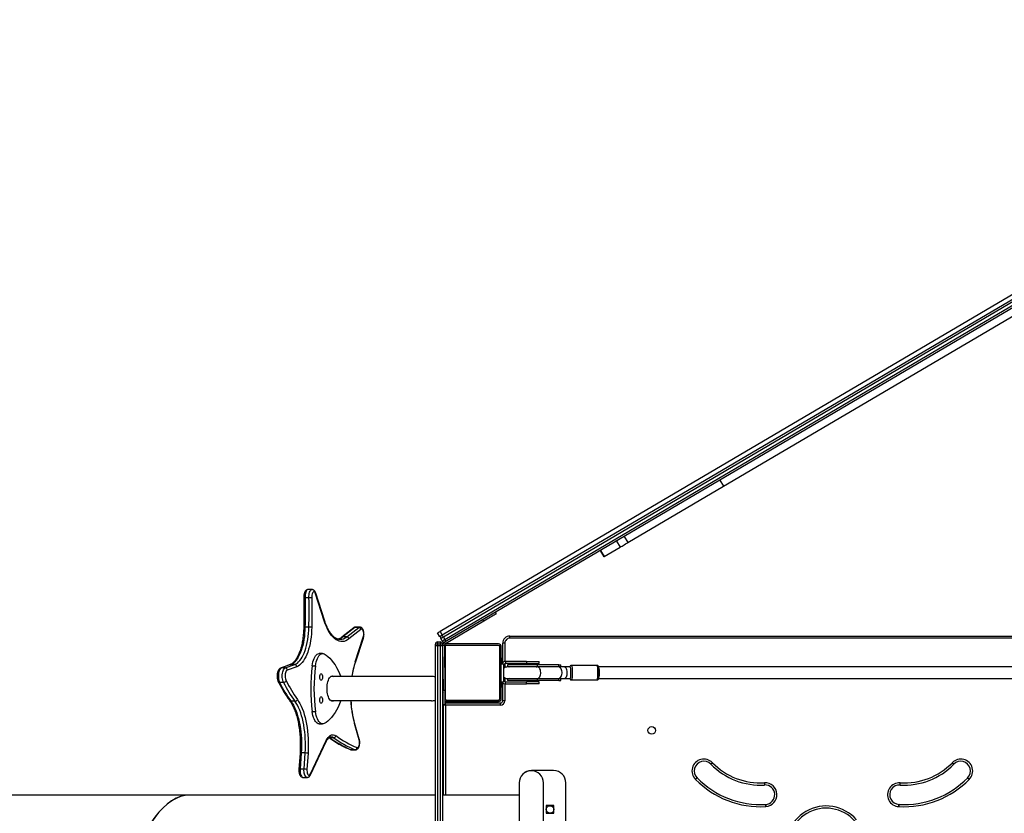
# Model space of a CAD drawing. Units: millimetres. Extents: x 8960 to 11685, y -444 to 818.
# Drawn here: x 10149 to 10286, y 77 to 187 of the extents above; entities that cross this region are included whole.
import ezdxf

# ---------------------------------------------------------------- set-up
doc = ezdxf.new("R2010")
doc.units = ezdxf.units.MM
doc.header["$LTSCALE"] = 50
doc.header["$PDSIZE"] = -1
doc.layers.add('VP-DIM', color=7, linetype='Continuous')
doc.layers.add('VP-HIC', color=6, linetype='Continuous')
doc.layers.add('VP-EQ', color=7, linetype='Continuous', true_color=0x8a3492)
doc.dimstyles.get("Standard").update_dxf_attribs({"dimtxt": 14, "dimasz": 20, "dimexe": 20, "dimexo": 50, "dimgap": 20, "dimtad": 0, "dimdec": 0, "dimzin": 0, "dimdsep": 46, "dimtxsty": 'Standard', "dimcen": -0.09, "dimadec": 0, "dimazin": 0, "dimtfac": 1, "dimtdec": 4, "dimtofl": 0, "dimtmove": 0, "dimatfit": 3, "dimfxl": 70, "dimfxlon": 1, "dimtolj": 1, "dimtzin": 0, "dimarcsym": 0})

# ---------------------------------------------------------------- blocks, each defined once
blk = doc.blocks.new('*D34')
at = {"layer": 'Defpoints', "color": 0}
for p in [(11223.18, 699.84), (11223.18, 39.54), (9793.18, -85.4)]:
    blk.add_point(p, dxfattribs=at)
at = {"layer": 'VP-DIM', "color": 0, "lineweight": -2}
for p, q in [((9793.18, 629.84), (9793.18, 719.84)), ((11223.18, 629.84), (11223.18, 719.84)), ((9813.18, 699.84), (10438.18, 699.84)), ((11203.18, 699.84), (10578.18, 699.84))]:
    blk.add_line(p, q, dxfattribs=at)
at = {"layer": 'VP-DIM', "color": 0}
for points in [[(9813.18, 703.17), (9813.18, 696.51), (9793.18, 699.84)], [(11203.18, 696.51), (11203.18, 703.17), (11223.18, 699.84)]]:
    blk.add_solid(points, dxfattribs=at)
at = {"layer": 'VP-DIM', "color": 0, "insert": (10508.18, 699.84), "char_height": 30, "attachment_point": 5}
blk.add_mtext('\\A1;1435', dxfattribs=at)
blk = doc.blocks.new('*D36')
at = {"layer": 'Defpoints', "color": 0}
for p in [(11375.18, 798.4), (11375.18, 41.56), (9605.21, -133.42)]:
    blk.add_point(p, dxfattribs=at)
at = {"layer": 'VP-DIM', "color": 0, "lineweight": -2}
for p, q in [((9605.21, 728.4), (9605.21, 818.4)), ((11375.18, 728.4), (11375.18, 818.4)), ((9625.21, 798.4), (10447.68, 798.4)), ((11355.18, 798.4), (10582.68, 798.4))]:
    blk.add_line(p, q, dxfattribs=at)
at = {"layer": 'VP-DIM', "color": 0}
for points in [[(9625.21, 801.73), (9625.21, 795.07), (9605.21, 798.4)], [(11355.18, 795.07), (11355.18, 801.73), (11375.18, 798.4)]]:
    blk.add_solid(points, dxfattribs=at)
at = {"layer": 'VP-DIM', "color": 0, "insert": (10515.18, 798.4), "char_height": 30, "attachment_point": 5}
blk.add_mtext('\\A1;1770', dxfattribs=at)
blk = doc.blocks.new('0330_ok')
at = {"color": 7, "linetype": 'Continuous', "lineweight": 25}
for p, q in [((22863.2, 31972.8), (22863.2, 33228.8)), ((22106.4, 33150.3), (22856.8, 31875.8)), ((22111.5, 33153.4), (22862, 31878.9)), ((22114.1, 33154.9), (22864.6, 31880.4)), ((22868, 31882.4), (22117.6, 33156.9)), ((22120.7, 33157.5), (22871.1, 31883)), ((22906.2, 33105.5), (22906.2, 32096)), ((22922.2, 32096), (22922.2, 33105)), ((22655, 32269.8), (22207.8, 33029.3)), ((22646.4, 32264.7), (22655, 32269.8)), ((22733.4, 32136.7), (22655, 32269.8)), ((22724.7, 32131.7), (22733.4, 32136.7)), ((22731.2, 32120.7), (22739.8, 32125.8)), ((22752.9, 32103.6), (22739.8, 32125.8)), ((22744.3, 32098.5), (22752.9, 32103.6)), ((22744.5, 32098), (22753.1, 32103.1)), ((22904.2, 32094), (22904.2, 32058.3)), ((22924.2, 32058.3), (22924.2, 32094)), ((22906.2, 32056.3), (22906.2, 32048)), ((22922.2, 32048), (22922.2, 32056.3)), ((22906.2, 32043.5), (22903.4, 32043.5)), ((22903.4, 32040.6), (22903.4, 32043.5)), ((22905.7, 32040.6), (22903.4, 32040.6)), ((22903.4, 32040.6), (22903.4, 32011.1)), ((22905.7, 32011.1), (22905.7, 32040.6)), ((22906.2, 32048), (22906.2, 32040.6)), ((22906.2, 32040.6), (22906.2, 32011.1)), ((22922.2, 32040.6), (22922.2, 32048)), ((22924.9, 32043.5), (22922.2, 32043.5)), ((22922.2, 32011.1), (22922.2, 32040.6)), ((22922.7, 32040.6), (22922.7, 32011.1)), ((22924.9, 32040.6), (22922.7, 32040.6)), ((22924.9, 32040.6), (22924.9, 32043.5)), ((22924.9, 32040.6), (22924.9, 32011.1)), ((23891.2, 32050.6), (23067.2, 32050.6)), ((23050.2, 32033.6), (23050.2, 32002.6)), ((23109.4, 32033.9), (23098.9, 32033.9)), ((23098.9, 32033.9), (23098.9, 32023.4)), ((23109.4, 32023.4), (23109.4, 32033.9)), ((22901.6, 32013.3), (22898.6, 32013.3)), ((22898.6, 31995.8), (22898.6, 32013.3)), ((22901.6, 31995.8), (22901.6, 32013.3)), ((22929.8, 32013.3), (22926.8, 32013.3)), ((22926.8, 32013.3), (22926.8, 31995.8)), ((22929.8, 32013.3), (22929.8, 31995.8)), ((23891.2, 32019.5), (23067.2, 32019.5)), ((23098.9, 32023.4), (23109.4, 32023.4)), ((22903.4, 32011.1), (22903.4, 31969.3)), ((22905.7, 32011.1), (22903.4, 32011.1)), ((22905.7, 31969.3), (22905.7, 32011.1)), ((22922.7, 32011.1), (22922.7, 31969.3)), ((22924.9, 32011.1), (22922.7, 32011.1)), ((22924.9, 32011.1), (22924.9, 31969.3)), ((22898.6, 31995.8), (22901.6, 31995.8)), ((22898.6, 31995.8), (22898.6, 31966.8)), ((22901.6, 31995.8), (22901.6, 31966.8)), ((22929.8, 31995.8), (22926.8, 31995.8)), ((22926.8, 31966.8), (22926.8, 31995.8)), ((22929.8, 31966.8), (22929.8, 31995.8)), ((23067.2, 31985.8), (23891.2, 31985.8)), ((23067.2, 31985.6), (23084.2, 31985.6)), ((23084.2, 31985.8), (23084.2, 31879.3)), ((22866.2, 31972.8), (22863.2, 31972.8)), ((22873.2, 31965.8), (22873.2, 31962.8)), ((22900.1, 31962.8), (22873.2, 31962.8)), ((22950.2, 31960.8), (22878.2, 31960.8)), ((22950.2, 31958.8), (22878.2, 31958.8)), ((22894.3, 31962.8), (22894.3, 31961.8)), ((22894.3, 31961.8), (22898.3, 31961.8)), ((22898.2, 31960.8), (22898.2, 31961.8)), ((22898.3, 31961.8), (22901.3, 31961.8)), ((22898.6, 31966.8), (22901.6, 31966.8)), ((22901.7, 31963.8), (22926.7, 31963.8)), ((22901.7, 31960.8), (22901.7, 31963.8)), ((22903.4, 31969.3), (22905.7, 31969.3)), ((22922.7, 31969.3), (22924.9, 31969.3)), ((22926.7, 31960.8), (22926.7, 31963.8)), ((22929.8, 31966.8), (22926.8, 31966.8)), ((22927.1, 31961.8), (22930.3, 31961.8)), ((22953.2, 31962.8), (22928.2, 31962.8)), ((22930.2, 31961.8), (22930.2, 31960.8)), ((22930.3, 31961.8), (22934.3, 31961.8)), ((22934.3, 31962.8), (22934.3, 31961.8)), ((22953.2, 31965.8), (22953.2, 31962.8)), ((22956.2, 31883.5), (22956.2, 31959.8)), ((22959.2, 31959.8), (22956.2, 31959.8)), ((22959.2, 31959.8), (22959.2, 31883.5)), ((22830.2, 31952.5), (22832.4, 31953.8)), ((22874.2, 31956.8), (22874.2, 31884.8)), ((22876.2, 31956.8), (22876.2, 31884.8)), ((22952.2, 31884.8), (22952.2, 31956.8)), ((22954.2, 31884.8), (22954.2, 31956.8)), ((22842.5, 31936.6), (22840.3, 31935.3)), ((22842.5, 31936.6), (22873.9, 31883.3)), ((22955.2, 31936.8), (22954.2, 31936.8)), ((22955.2, 31936.9), (22955.2, 31940.9)), ((22955.2, 31940.9), (22956.2, 31940.9)), ((22955.2, 31904.9), (22955.2, 31936.9)), ((22954.2, 31904.8), (22955.2, 31904.8)), ((22955.2, 31900.9), (22955.2, 31904.9)), ((22955.2, 31900.9), (22956.2, 31900.9)), ((22856.8, 31875.8), (22862, 31878.9)), ((22864.6, 31880.4), (22868, 31882.4)), ((22870.1, 31878.9), (22866.6, 31876.9)), ((22871.1, 31883), (22871.7, 31882)), ((22874.5, 31876.3), (22871.5, 31876.3)), ((22871.5, 31872.3), (22871.5, 31876.3)), ((22873.9, 31883.3), (22871.7, 31882)), ((22872.4, 31880.8), (22871.7, 31882)), ((22874.2, 31879.4), (22874.2, 31879.3)), ((22874.5, 31879.3), (22874.5, 31876.3)), ((22874.5, 31879.3), (22876.4, 31879.3)), ((22874.5, 31876.3), (22874.5, 31872.3)), ((22876.5, 31876.3), (22874.5, 31876.3)), ((22876.4, 31879.3), (23271.4, 31879.3)), ((22876.5, 31881.8), (22938.3, 31882.4)), ((22876.5, 31881.8), (22876.5, 31879.3)), ((22876.5, 31879.3), (22938.3, 31879.9)), ((22876.5, 31872.3), (22876.5, 31876.3)), ((23271.6, 31876.3), (22876.5, 31876.3)), ((22878.2, 31882.8), (22950.2, 31882.8)), ((22934.2, 31879.8), (22934.2, 31879.3)), ((22938.3, 31879.9), (22938.3, 31882.4)), ((22959.2, 31883.5), (22956.2, 31883.5)), ((22958.3, 31880), (22958.3, 31882.5)), ((22959.2, 31883.5), (22959.2, 31880.5)), ((23084.2, 31880.5), (22959.2, 31880.5)), ((22864.1, 31875.3), (22858.9, 31872.3)), ((22871.5, 31872.3), (22874.5, 31872.3)), ((22874.5, 31872.3), (22874.5, 31869.3)), ((22874.5, 31872.3), (22876.5, 31872.3)), ((22876.4, 31869.3), (22874.5, 31869.3)), ((23180.9, 31869.3), (22876.4, 31869.3)), ((22876.5, 31872.3), (23271.6, 31872.3)), ((22919.3, 31864), (22919.3, 31724.2)), ((22953, 31724.2), (22953, 31864)), ((23084.2, 31869.3), (23084.2, 31527.9)), ((22899.1, 31758), (22865, 31769.1)), ((22900, 31758.1), (22866, 31769.3)), ((22850.7, 31764.1), (22850.7, 31758.7)), ((22864.4, 31746.1), (22851.2, 31762.8)), ((22851.2, 31762.8), (22851.2, 31757.3)), ((22851.2, 31757.3), (22864.4, 31740.6)), ((22851.7, 31755.9), (22864.8, 31739.2)), ((22854.1, 31765.9), (22867.2, 31749.2)), ((23006.6, 31763.5), (22984, 31757)), ((23007.4, 31763.4), (22984.8, 31756.9)), ((23021.2, 31757.5), (23021.2, 31752)), ((23021.3, 31752.8), (23021.3, 31758.2)), ((22864.4, 31746.1), (22864.4, 31740.6)), ((22867.9, 31736.6), (22867.9, 31736.7)), ((23004.5, 31727.9), (23004.5, 31722.5)), ((22841, 31715), (22803.6, 31703)), ((22841.9, 31714.9), (22804.5, 31702.9)), ((22887.5, 31712.6), (22887.5, 31708)), ((22985.4, 31708), (22985.4, 31712.6)), ((23054.9, 31695.6), (23008.6, 31717.7)), ((23056.2, 31695.6), (23009.8, 31717.7)), ((22904.6, 31698.1), (22904.6, 31702.6)), ((22968.3, 31698.1), (22968.3, 31702.6)), ((22798.7, 31697.8), (22798.7, 31692.4)), ((22809.9, 31693.6), (22809.9, 31688.2)), ((22850.8, 31693.5), (22850.8, 31688.1)), ((23025.7, 31688.4), (23025.7, 31682.9)), ((23048, 31686.8), (23025.7, 31688.4)), ((23026.2, 31692.3), (23048.5, 31690.8)), ((23048, 31686.8), (23048, 31681.3)), ((23059.7, 31685.5), (23059.7, 31691)), ((22907.6, 31660.6), (22902.8, 31673.8)), ((22902.8, 31673.8), (22902.8, 31668.4)), ((22905.8, 31676.7), (22910.6, 31663.5)), ((22953.9, 31674.1), (22953.9, 31668.7)), ((23025.7, 31682.9), (23048, 31681.3)), ((23026, 31681.2), (23048.3, 31679.6)), ((22902.8, 31668.4), (22907.6, 31655.1)), ((22903, 31667.6), (22907.8, 31654.3)), ((22907.6, 31660.6), (22907.6, 31655.1)), ((22927.7, 31658.3), (22927.7, 31652.8)), ((23084.2, 31527.9), (23084.2, 31139.2))]:
    blk.add_line(p, q, dxfattribs=at)
at = {"color": 8, "linetype": 'Continuous', "lineweight": 25}
for p, q in [((22866.2, 32845.5), (22866.2, 31972.8)), ((22873.2, 31965.8), (22898.7, 31965.8)), ((22898.3, 31962.8), (22898.3, 31961.8)), ((22901.7, 31965.8), (22907.1, 31965.8)), ((22921.3, 31965.8), (22926.6, 31965.8)), ((22929.7, 31965.8), (22953.2, 31965.8)), ((22930.3, 31962.8), (22930.3, 31961.8)), ((22955.2, 31936.9), (22956.2, 31936.9)), ((22955.2, 31904.9), (22956.2, 31904.9)), ((22872.6, 31880.9), (22872.4, 31880.8)), ((22875, 31879.5), (22875, 31879.3)), ((22914.2, 31879.6), (22914.2, 31879.3)), ((22959.2, 31883.5), (23084.2, 31883.5)), ((23021.3, 31758.2), (23021.2, 31757.5)), ((23021.2, 31752), (23021.3, 31752.8)), ((23004.1, 31721.8), (23004.5, 31722.5))]:
    blk.add_line(p, q, dxfattribs=at)
at = {"color": 7, "linetype": 'Continuous', "lineweight": 25, "flags": 128}
for points in [[(23062.4, 32611), (23061.9, 32610.6), (23061.5, 32610.2), (23061.2, 32609.8), (23060.9, 32609.5), (23060.6, 32609.2), (23060.4, 32609), (23060.3, 32608.9), (23060.2, 32608.9)], [(23062.4, 32611), (23061.9, 32610.6), (23061.6, 32610.2), (23061.2, 32609.8), (23060.9, 32609.5), (23060.6, 32609.2), (23060.4, 32609), (23060.3, 32608.9), (23060.3, 32608.9)], [(23100.1, 32513.3), (23099.6, 32513.3), (23099, 32513.4), (23098.5, 32513.4), (23098, 32513.4), (23097.7, 32513.4), (23097.4, 32513.5), (23097.2, 32513.5), (23097.1, 32513.5)], [(23097.1, 32513.4), (23097.2, 32513.4), (23097.4, 32513.4), (23097.7, 32513.4), (23098, 32513.4), (23098.5, 32513.4), (23099, 32513.3), (23099.6, 32513.3), (23100.1, 32513.3)], [(23100.1, 32328.4), (23099.6, 32328.4), (23099, 32328.3), (23098.5, 32328.3), (23098, 32328.3), (23097.7, 32328.2), (23097.4, 32328.2), (23097.2, 32328.2), (23097.1, 32328.2)], [(23097.1, 32328.2), (23097.2, 32328.2), (23097.4, 32328.2), (23097.7, 32328.2), (23098, 32328.2), (23098.5, 32328.2), (23099, 32328.3), (23099.6, 32328.3), (23100.1, 32328.3)], [(23067.2, 32326.5), (23067.8, 32326.5), (23068.3, 32326.6), (23068.9, 32326.6), (23069.3, 32326.6), (23069.7, 32326.6), (23070, 32326.6), (23070.1, 32326.7), (23070.2, 32326.7)], [(23067.2, 32326.6), (23067.8, 32326.6), (23068.3, 32326.6), (23068.9, 32326.7), (23069.3, 32326.7), (23069.7, 32326.7), (23070, 32326.7), (23070.1, 32326.7), (23070.2, 32326.7)], [(22739.8, 32125.8), (22739.4, 32126.5), (22738.8, 32127.5), (22738.1, 32128.7), (22737.2, 32130.1), (22736.3, 32131.7), (22735.3, 32133.4), (22734.3, 32135.1), (22733.4, 32136.7)], [(22753.1, 32103.1), (22753.1, 32103.2), (22752.9, 32103.6)], [(22906.2, 32056.3), (22906.4, 32056.5), (22906.9, 32056.7), (22907.8, 32056.9), (22909, 32057), (22910.4, 32057.1), (22912, 32057.2), (22913.7, 32057.2), (22915.5, 32057.2), (22917.1, 32057.2), (22918.7, 32057.1), (22920, 32056.9), (22921, 32056.8), (22921.8, 32056.6), (22922.1, 32056.4), (22922.2, 32056.3)], [(22922.2, 32048), (22922.1, 32048.8), (22921.6, 32049.7), (22920.8, 32050.6), (22919.8, 32051.3), (22918.4, 32051.9), (22916.9, 32052.4), (22915.2, 32052.6), (22913.5, 32052.6), (22911.9, 32052.4), (22910.3, 32052.1), (22908.9, 32051.5), (22907.8, 32050.8), (22906.9, 32049.9), (22906.4, 32049), (22906.2, 32048), (22906.2, 32048)], [(22922.2, 31972.2), (22922.5, 31971.1), (22922.7, 31969.3)], [(22905.7, 31969.3), (22905.9, 31971.1), (22906, 31971.8)], [(22832.4, 31953.8), (22832.5, 31953.6), (22832.8, 31953.1), (22833.3, 31952.3), (22834, 31951.1), (22834.8, 31949.6), (22835.9, 31947.9), (22837, 31945.9), (22838.3, 31943.7), (22839.6, 31941.4), (22841.1, 31939), (22842.5, 31936.6)], [(22862, 31878.9), (22862.3, 31878.3), (22862.7, 31877.6), (22863.1, 31877), (22863.4, 31876.5), (22863.7, 31876), (22863.9, 31875.6), (22864, 31875.4), (22864.1, 31875.3)], [(22864.6, 31880.4), (22864.1, 31880.1), (22863.6, 31879.7), (22863.2, 31879.4), (22862.9, 31879), (22862.7, 31878.7), (22862.5, 31878.4), (22862.5, 31878.1), (22862.5, 31877.9)], [(22864.6, 31880.4), (22864.9, 31879.8), (22865.3, 31879.2), (22865.6, 31878.6), (22866, 31878), (22866.2, 31877.5), (22866.5, 31877.2), (22866.6, 31876.9), (22866.6, 31876.9)], [(22871.1, 31883), (22871, 31883.2), (22870.7, 31883.2), (22870.4, 31883.3), (22870, 31883.2), (22869.5, 31883.1), (22869, 31882.9), (22868.5, 31882.7), (22868, 31882.4)], [(22870.1, 31878.9), (22870, 31879), (22869.9, 31879.2), (22869.7, 31879.6), (22869.4, 31880), (22869.1, 31880.6), (22868.7, 31881.2), (22868.4, 31881.8), (22868, 31882.4)], [(22874.2, 31884.8), (22874.3, 31884), (22874.5, 31883.3), (22874.8, 31882.6), (22875.3, 31882), (22875.3, 31882)], [(22938.3, 31882.4), (22941.2, 31882.4), (22943.9, 31882.4), (22946.6, 31882.4), (22949.1, 31882.4), (22951.4, 31882.5), (22953.4, 31882.5), (22955.1, 31882.5), (22956.5, 31882.5), (22957.5, 31882.5), (22958.1, 31882.5), (22958.3, 31882.5)], [(22958.3, 31880), (22958.1, 31880), (22957.5, 31880), (22956.5, 31880), (22955.1, 31880), (22953.4, 31880), (22951.4, 31880), (22949.1, 31879.9), (22946.6, 31879.9), (22944, 31879.9), (22941.2, 31879.9), (22938.3, 31879.9)], [(22941.7, 31879.9), (22942.7, 31879.5), (22943.1, 31879.3)], [(22956.3, 31882.5), (22956.2, 31882.9), (22956.2, 31883.5)], [(22959.2, 31880.5), (22958.6, 31880.5), (22958.3, 31880.6)], [(22858.9, 31872.3), (22858.8, 31872.4), (22858.7, 31872.6), (22858.5, 31873), (22858.2, 31873.4), (22857.9, 31874), (22857.5, 31874.6), (22857.2, 31875.2), (22856.8, 31875.8)], [(22865, 31769.1), (22863.6, 31769.5), (22862.1, 31769.7), (22860.5, 31769.8), (22858.9, 31769.7), (22857.4, 31769.4), (22856.1, 31769), (22855, 31768.5), (22854.2, 31767.9), (22853.8, 31767.2), (22853.8, 31766.5), (22854.1, 31765.9)], [(23018.2, 31760.4), (23018.3, 31761.1), (23018, 31761.8), (23017.4, 31762.4), (23016.4, 31763), (23015.1, 31763.4), (23013.7, 31763.7), (23012.1, 31763.9), (23010.4, 31763.9), (23008.9, 31763.7), (23007.4, 31763.4)], [(22867.2, 31749.2), (22868.7, 31747), (22869.8, 31744.8), (22870.6, 31742.6), (22870.9, 31740.3), (22870.9, 31738.1), (22870.4, 31735.8), (22869.6, 31733.6), (22868.4, 31731.4), (22866.8, 31729.2), (22864.8, 31727.1), (22862.5, 31725.1), (22859.9, 31723.1), (22856.9, 31721.3), (22853.6, 31719.5), (22850, 31717.8), (22846.1, 31716.3), (22841.9, 31714.9)], [(22888, 31714.7), (22889.7, 31717.4), (22891.6, 31720), (22894, 31722.5), (22896.7, 31725), (22899.8, 31727.4), (22903.2, 31729.8), (22906.9, 31732), (22910.9, 31734.1), (22915.3, 31736.1), (22919.3, 31737.8)], [(22953.7, 31726.2), (22953.5, 31725.2), (22952.9, 31724.1), (22952.1, 31723.2), (22950.9, 31722.2), (22949.4, 31721.4), (22947.6, 31720.6), (22945.6, 31720), (22943.4, 31719.5), (22941.1, 31719.1), (22938.6, 31718.9), (22936.2, 31718.8), (22933.7, 31718.9), (22931.2, 31719.1), (22928.9, 31719.5), (22926.7, 31720), (22924.7, 31720.6), (22922.9, 31721.4), (22921.4, 31722.2), (22920.2, 31723.2), (22919.4, 31724.1), (22918.8, 31725.2), (22918.7, 31726.2), (22918.8, 31727.3), (22919.3, 31728.2)], [(22953, 31738.1), (22957.6, 31736.1), (22962, 31734.1), (22966, 31732), (22969.7, 31729.8), (22973.1, 31727.4), (22976.2, 31725), (22978.9, 31722.5), (22981.3, 31720), (22983.3, 31717.4), (22984.9, 31714.7)], [(22953, 31728.2), (22953.5, 31727.3), (22953.7, 31726.2)], [(23008.6, 31717.7), (23006.2, 31718.9), (23004.3, 31720.3), (23002.7, 31721.7), (23001.4, 31723.2), (23000.6, 31724.7), (23000.3, 31726.3), (23000.3, 31727.9), (23000.8, 31729.5), (23001.7, 31731)], [(22904.6, 31702.6), (22901.8, 31703.1), (22899.1, 31703.7), (22896.7, 31704.4), (22894.4, 31705.3), (22892.5, 31706.3), (22890.8, 31707.3), (22889.5, 31708.5), (22888.4, 31709.7), (22887.8, 31710.9), (22887.5, 31712.2), (22887.6, 31713.5), (22888, 31714.7)], [(22924.7, 31710.5), (22924.5, 31710), (22924, 31709.5), (22923.1, 31709.1), (22922.1, 31708.8), (22920.8, 31708.6), (22919.5, 31708.6), (22918.3, 31708.8), (22917.2, 31709.1), (22916.4, 31709.5), (22915.9, 31710), (22915.7, 31710.5), (22915.9, 31711), (22916.4, 31711.5), (22917.2, 31711.9), (22918.3, 31712.2), (22919.5, 31712.4), (22920.8, 31712.4), (22922.1, 31712.2), (22923.1, 31711.9), (22924, 31711.5), (22924.5, 31711), (22924.7, 31710.5)], [(22956.6, 31710.5), (22956.4, 31710), (22955.9, 31709.5), (22955.1, 31709.1), (22954, 31708.8), (22952.8, 31708.6), (22951.5, 31708.6), (22950.3, 31708.8), (22949.2, 31709.1), (22948.3, 31709.5), (22947.8, 31710), (22947.6, 31710.5), (22947.8, 31711), (22948.3, 31711.5), (22949.2, 31711.9), (22950.3, 31712.2), (22951.5, 31712.4), (22952.8, 31712.4), (22954, 31712.2), (22955.1, 31711.9), (22955.9, 31711.5), (22956.4, 31711), (22956.6, 31710.5)], [(22984.9, 31714.7), (22985.3, 31713.5), (22985.4, 31712.2), (22985.1, 31710.9), (22984.5, 31709.7), (22983.5, 31708.5), (22982.1, 31707.3), (22980.4, 31706.3), (22978.5, 31705.3), (22976.2, 31704.4), (22973.8, 31703.7), (22971.1, 31703.1), (22968.3, 31702.6)], [(22804.5, 31702.9), (22803.3, 31702.4), (22802.4, 31701.8), (22801.8, 31701.1), (22801.7, 31700.4), (22802, 31699.7), (22802.6, 31699.1), (22803.6, 31698.5), (22804.8, 31698.1), (22806.3, 31697.8), (22808, 31697.6), (22809.6, 31697.6)], [(22904.6, 31698.1), (22901.8, 31698.6), (22899.1, 31699.2), (22896.7, 31699.9), (22894.4, 31700.8), (22892.5, 31701.7), (22890.8, 31702.8), (22889.5, 31704), (22888.4, 31705.2), (22887.8, 31706.4), (22887.5, 31707.7), (22887.5, 31708)], [(22985.4, 31708), (22985.4, 31707.7), (22985.1, 31706.4), (22984.5, 31705.2), (22983.5, 31704), (22982.1, 31702.8), (22980.4, 31701.7), (22978.5, 31700.8), (22976.2, 31699.9), (22973.8, 31699.2), (22971.1, 31698.6), (22968.3, 31698.1)], [(22809.6, 31697.6), (22814.8, 31697.7), (22819.9, 31697.7), (22825.1, 31697.7), (22830.3, 31697.7), (22835.4, 31697.7), (22840.6, 31697.7), (22845.7, 31697.6), (22850.9, 31697.5)], [(22850.8, 31693.5), (22845.7, 31693.6), (22840.5, 31693.7), (22835.4, 31693.7), (22830.3, 31693.7), (22825.2, 31693.7), (22820.1, 31693.7), (22815, 31693.7), (22809.9, 31693.6)], [(22809.9, 31688.2), (22815, 31688.2), (22820.1, 31688.3), (22825.2, 31688.3), (22830.3, 31688.3), (22835.4, 31688.3), (22840.5, 31688.2), (22845.7, 31688.2), (22850.8, 31688.1)], [(22902.8, 31673.8), (22902, 31675.7), (22900.8, 31677.5), (22899.2, 31679.3), (22897.3, 31681), (22895.1, 31682.6), (22892.6, 31684.2), (22889.8, 31685.6), (22886.8, 31687), (22883.5, 31688.2), (22879.9, 31689.4), (22876.2, 31690.4), (22872.2, 31691.3), (22868.1, 31692), (22863.9, 31692.6), (22859.6, 31693.1), (22855.2, 31693.4), (22850.8, 31693.5)], [(22850.8, 31688.1), (22855.2, 31687.9), (22859.6, 31687.6), (22863.9, 31687.2), (22868.1, 31686.6), (22872.2, 31685.8), (22876.2, 31684.9), (22879.9, 31683.9), (22883.5, 31682.8), (22886.8, 31681.5), (22889.8, 31680.2), (22892.6, 31678.7), (22895.1, 31677.2), (22897.3, 31675.5), (22899.2, 31673.8), (22900.8, 31672.1), (22902, 31670.2), (22902.8, 31668.4)], [(22850.9, 31697.5), (22855.6, 31697.3), (22860.2, 31697), (22864.8, 31696.5), (22869.2, 31695.9), (22873.5, 31695.1), (22877.7, 31694.2), (22881.6, 31693.1), (22885.4, 31691.9), (22888.9, 31690.6), (22892.1, 31689.2), (22895, 31687.6), (22897.7, 31686), (22900, 31684.3), (22902, 31682.5), (22903.6, 31680.6), (22904.9, 31678.7), (22905.8, 31676.7)], [(22951.3, 31677.5), (22954.1, 31679.3), (22957.1, 31681.1), (22960.5, 31682.8), (22964.1, 31684.3), (22968, 31685.8), (22972.1, 31687.1), (22976.5, 31688.3), (22981, 31689.3), (22985.7, 31690.3), (22990.5, 31691.1), (22995.4, 31691.7), (23000.5, 31692.2), (23005.6, 31692.5), (23010.7, 31692.7), (23015.9, 31692.7), (23021.1, 31692.6), (23026.2, 31692.3)], [(23025.7, 31688.4), (23020.8, 31688.6), (23015.8, 31688.7), (23010.9, 31688.7), (23005.9, 31688.5), (23001, 31688.2), (22996.2, 31687.8), (22991.5, 31687.1), (22986.8, 31686.4), (22982.3, 31685.5), (22978, 31684.5), (22973.9, 31683.3), (22969.9, 31682.1), (22966.2, 31680.7), (22962.7, 31679.2), (22959.5, 31677.6), (22956.5, 31675.9), (22953.9, 31674.1)], [(23048.5, 31690.8), (23050.2, 31690.7), (23051.9, 31690.9), (23053.5, 31691.2), (23054.8, 31691.7), (23055.8, 31692.2), (23056.4, 31692.9), (23056.7, 31693.6), (23056.5, 31694.4), (23055.9, 31695), (23054.9, 31695.6)], [(22953.9, 31668.7), (22956.5, 31670.5), (22959.5, 31672.2), (22962.7, 31673.7), (22966.2, 31675.2), (22969.9, 31676.6), (22973.9, 31677.9), (22978, 31679), (22982.3, 31680.1), (22986.8, 31680.9), (22991.5, 31681.7), (22996.2, 31682.3), (23001, 31682.8), (23005.9, 31683.1), (23010.9, 31683.3), (23015.8, 31683.3), (23020.8, 31683.2), (23025.7, 31682.9)], [(22927.7, 31658.3), (22926.3, 31657.7), (22924.6, 31657.2), (22922.8, 31656.8), (22920.9, 31656.6), (22918.9, 31656.5), (22916.9, 31656.6), (22914.9, 31656.8), (22913.1, 31657.2), (22911.5, 31657.7), (22910.1, 31658.3), (22908.9, 31659), (22908.1, 31659.8), (22907.6, 31660.6)], [(22910.6, 31663.5), (22911.1, 31662.8), (22911.8, 31662.1), (22912.9, 31661.5), (22914.3, 31661.1), (22915.8, 31660.7), (22917.5, 31660.5), (22919.3, 31660.5), (22921, 31660.6), (22922.6, 31660.9), (22924.1, 31661.3), (22925.4, 31661.8)], [(22907.6, 31655.1), (22908.1, 31654.3), (22908.9, 31653.5), (22910.1, 31652.8), (22911.5, 31652.2), (22913.1, 31651.7), (22914.9, 31651.4), (22916.9, 31651.1), (22918.9, 31651.1), (22920.9, 31651.1), (22922.8, 31651.4), (22924.6, 31651.7), (22926.3, 31652.2), (22927.7, 31652.8)]]:
    blk.add_lwpolyline(points, dxfattribs=at)
at = {"color": 8, "linetype": 'Continuous', "lineweight": 25, "flags": 128}
for points in [[(22924.2, 32094), (22924.1, 32094.1), (22923.8, 32094.3), (22923.1, 32094.6), (22922, 32094.7), (22920.7, 32094.9), (22919.2, 32095), (22917.4, 32095.1), (22915.6, 32095.2), (22913.7, 32095.2), (22911.8, 32095.2), (22910, 32095.1), (22908.4, 32095), (22906.9, 32094.8), (22905.8, 32094.7), (22904.9, 32094.5), (22904.4, 32094.2), (22904.2, 32094), (22904.2, 32094)], [(22904.2, 32058.3), (22904.4, 32058.5), (22904.9, 32058.7), (22905.8, 32058.9), (22906.9, 32059.1), (22908.4, 32059.2), (22910, 32059.3), (22911.8, 32059.4), (22913.7, 32059.5), (22915.6, 32059.4), (22917.4, 32059.4), (22919.2, 32059.3), (22920.7, 32059.2), (22922, 32059), (22923.1, 32058.8), (22923.8, 32058.6), (22924.1, 32058.4), (22924.2, 32058.3)], [(22922.2, 32040.6), (22922, 32041.5), (22921.5, 32042.4), (22920.7, 32043.2), (22919.6, 32044), (22918.2, 32044.5), (22916.7, 32044.9), (22915, 32045.2), (22913.3, 32045.2), (22911.7, 32044.9), (22910.1, 32044.5), (22908.8, 32044), (22907.7, 32043.2), (22906.8, 32042.4), (22906.3, 32041.5), (22906.2, 32040.6)], [(22922.2, 32011.1), (22922.1, 32011.6), (22921.8, 32012.6), (22921, 32013.5), (22920, 32014.3), (22918.7, 32014.9), (22917.1, 32015.4), (22915.5, 32015.7), (22913.7, 32015.7), (22912, 32015.5), (22910.4, 32015.2), (22909, 32014.6), (22907.8, 32013.9), (22906.9, 32013), (22906.4, 32012.1), (22906.2, 32011.1), (22906.2, 32011.1)], [(22906.2, 32009.5), (22905.9, 32010.1), (22905.7, 32011.1)], [(22922.7, 32011.1), (22922.5, 32010.1), (22922.3, 32009.7)], [(22851.2, 31762.8), (22850.8, 31763.6), (22850.7, 31764.1)], [(22850.7, 31758.7), (22850.8, 31758.1), (22851.2, 31757.3)], [(23021.2, 31752), (23021.1, 31751.5), (23021, 31751.1)], [(23004.5, 31722.5), (23004.5, 31722), (23004.4, 31721.6)], [(22809.9, 31693.6), (22807.9, 31693.6), (22805.9, 31693.8), (22804, 31694.1), (22802.4, 31694.5), (22800.9, 31695.1), (22799.8, 31695.9), (22799.1, 31696.6), (22798.7, 31697.5), (22798.7, 31697.8)], [(22798.7, 31692.4), (22798.7, 31692), (22799.1, 31691.2), (22799.8, 31690.4), (22800.9, 31689.7), (22802.4, 31689.1), (22804, 31688.6), (22805.9, 31688.3), (22807.9, 31688.2), (22809.9, 31688.2)], [(23059.7, 31691), (23059.7, 31690.8), (23059.4, 31690), (23058.8, 31689.3), (23057.9, 31688.6), (23056.7, 31688), (23055.3, 31687.5), (23053.6, 31687.1), (23051.8, 31686.8), (23049.9, 31686.7), (23048, 31686.8)], [(23048, 31681.3), (23049.9, 31681.3), (23051.8, 31681.4), (23053.6, 31681.6), (23055.3, 31682), (23056.7, 31682.5), (23057.9, 31683.1), (23058.8, 31683.8), (23059.4, 31684.6), (23059.7, 31685.4), (23059.7, 31685.5)], [(22903, 31667.6), (22902.9, 31667.9), (22902.8, 31668.4)], [(22907.8, 31654.3), (22907.7, 31654.6), (22907.6, 31655.1)]]:
    blk.add_lwpolyline(points, dxfattribs=at)
at = {"color": 7, "linetype": 'Continuous', "lineweight": 25}
for centre in [(22994.3, 32169.9), (23104.2, 32028.6)]:
    blk.add_circle(centre, 5.25, dxfattribs=at)
for centre, radius, start, end in [((23050.7, 32599.3), 16.5, 44.947, 225.9088), ((23050.7, 32599.3), 13.5, 44.947, 225.9454), ((23062.4, 32611), 3, 224.947, 225.5311), ((22973.5, 32520.5), 123.9, 356.7568, 45.5311), ((22973.5, 32520.5), 126.9, 356.7568, 45.5311), ((22973.5, 32520.5), 96.9, 356.7352, 45.5652), ((22973.5, 32520.5), 93.9, 356.7456, 45.5595), ((23083.7, 32514), 16.5, 176.1142, 357.5176), ((23083.7, 32514), 13.5, 176.0481, 357.5176), ((23100.1, 32513.3), 3, 176.7568, 177.5176), ((23155.2, 32412.2), 55.8, 130.8691, 289.779), ((23155.2, 32412.2), 52.8, 130.8691, 289.779), ((23083.7, 32327.3), 16.5, 4.0461, 182.2869), ((22973.5, 32321.2), 123.9, 314.4615, 3.2437), ((22973.5, 32321.2), 126.9, 314.4689, 3.2437), ((23083.7, 32327.3), 13.5, 4.0461, 182.2869), ((23094.2, 32328), 3, 3.2437, 4.0461), ((23094.2, 32328), 6, 3.2437, 4.0461), ((22973.5, 32321.2), 93.9, 314.4405, 3.2509), ((22973.5, 32321.2), 96.9, 314.4348, 3.2509), ((23073.2, 32326.8), 6, 182.2869, 183.2509), ((23073.2, 32326.8), 3, 182.2869, 183.2509), ((23050.7, 32242.3), 16.5, 134.0912, 315.053), ((23050.7, 32242.3), 13.5, 134.0546, 315.115), ((22913, 32076.5), 20.9, 86.6575, 107.7435), ((22915.4, 32076.8), 20.6, 71.8798, 93.459), ((23067.2, 32033.6), 17, 90, 180), ((23067.2, 32002.6), 16.8, 90, 270), ((23067.2, 32002.6), 17, 180, 270), ((22873.2, 31972.8), 10, 180, 270), ((22873.2, 31972.8), 7, 180, 270), ((22878.2, 31956.8), 4, 90, 180), ((22878.2, 31956.8), 2, 90, 180), ((22904.6, 31966.8), 6, 180, 241.0967), ((22904.6, 31966.8), 3, 180, 270), ((22923.8, 31966.8), 3, 270, 0), ((22923.8, 31966.8), 6, 298.9033, 360), ((22950.2, 31956.8), 4, 0, 90), ((22950.2, 31956.8), 2, 0, 90), ((22953.2, 31959.8), 6, 0, 90), ((22953.2, 31959.8), 3, 0, 90), ((22865.1, 31879.4), 3, 210.49, 300.49), ((22868.6, 31881.5), 3, 300.49, 30.49), ((22874.5, 31876.3), 3, 90, 180), ((22876.5, 31884.8), 5.5, 210.49, 270.49), ((22875, 31882.3), 3, 210.49, 270), ((22876.5, 31884.8), 3, 210.49, 270.49), ((22878.2, 31884.8), 2, 180, 270), ((22950.2, 31884.8), 2, 270, 0), ((22950.2, 31884.8), 4, 324.3572, 0), ((22874.5, 31872.3), 3, 180, 270), ((22936.2, 31864), 16.9, 161.4877, 180), ((22936.2, 31864), 16.9, 0, 18.5123), ((22854.5, 31762.6), 3.3, 97.8144, 177.3987), ((22883.2, 31817.2), 146.5, 323.9582, 337.1919), ((22885.4, 31814.6), 147.3, 323.9591, 337.1919), ((23018.1, 31757.3), 3.11, 3.0565, 87.2907), ((22867.7, 31745.9), 3.3, 97.7856, 177.4275), ((22885.4, 31809.1), 147.3, 323.9591, 337.1919), ((23001.3, 31727.8), 3.26, 2.6935, 83.125), ((22936.5, 31948.9), 248.3, 262.629, 277.371), ((22904.3, 31693.8), 53.5, 176.067, 180.3364), ((22936.5, 31944.3), 248.3, 262.629, 277.371), ((23039.6, 31688.7), 13.9, 164.6665, 181.2352), ((23061.9, 31687.1), 13.9, 164.6691, 181.2359), ((22905.9, 31673.7), 3.08, 92.0198, 176.9358), ((22831.6, 31845.9), 206.6, 297.0042, 305.4186), ((22833.1, 31844), 208.5, 296.9984, 305.4243), ((22950.3, 31674.1), 3.59, 1.3459, 73.8386), ((22910.7, 31660.4), 3.08, 92.0276, 176.928), ((22923.8, 31658.3), 3.85, 0.1644, 66.5659), ((22833.1, 31838.6), 208.5, 296.9984, 305.4243)]:
    blk.add_arc(centre, radius, start, end, dxfattribs=at)
at = {"color": 8, "linetype": 'Continuous', "lineweight": 25}
for centre, radius, start, end in [((22908.8, 32040.6), 3.13, 180.7669, 212.8245), ((22919.5, 32040.6), 3.13, 327.176, 359.2326), ((22865.6, 31768.2), 1.16, 74.025, 122.1434), ((22853.5, 31757.3), 2.25, 178.6244, 218.5165), ((22899.7, 31757), 1.16, 74.0651, 121.9976), ((22937.3, 31877.3), 125.3, 252.2336, 261.7322), ((22945.9, 31898.1), 146.5, 272.7752, 285.4079), ((22984.2, 31756.1), 1.02, 54.2584, 103.3351), ((23006.8, 31762.6), 1.01, 53.9752, 103.6329), ((22852.9, 31736.3), 15.1, 1.6086, 40.2878), ((22852, 31730.4), 16.1, 12.651, 39.6235), ((22866.7, 31740.6), 2.33, 179.3357, 217.6293), ((23009.5, 31724.1), 6.23, 142.351, 178.8434), ((22841.3, 31713.9), 1.14, 57.3384, 105.3075), ((23009.2, 31716.2), 1.61, 65.9496, 113.2024), ((22803.9, 31701.9), 1.13, 57.1945, 105.44), ((22859.9, 31687.6), 9.13, 176.9331, 187.8369), ((23055.5, 31694.2), 1.59, 65.6495, 113.4182), ((23028.3, 31682.4), 2.64, 169.6191, 208.6938), ((23050.6, 31680.9), 2.63, 169.5916, 208.7471), ((22951.7, 31668.6), 2.14, 307.5906, 2.5151), ((22925.7, 31652.7), 2.01, 301.8623, 4.3297)]:
    blk.add_arc(centre, radius, start, end, dxfattribs=at)
at = {"color": 7, "linetype": 'Continuous', "lineweight": 25}
for centre, major_axis, ratio, start_param, end_param in [((22876.4, 31876.3), (0, 3), 0.032612, 4.712389, 6.283185), ((22876.4, 31872.3), (0, 3), 0.032612, 3.141593, 4.712389), ((23479.2, 31527.9), (395, 0), 0.315299, 3.141593, 4.708592), ((23479.2, 31527.9), (395, 0), 0.315299, 3.141593, 4.712136)]:
    blk.add_ellipse(centre, major_axis=major_axis, ratio=ratio, start_param=start_param, end_param=end_param, dxfattribs=at)
for points, knots in [([(23041.3, 32589.6), (23041.3, 32589.6), (23041.2, 32589.6), (23040.9, 32589.2), (23040.3, 32588.7), (23039.8, 32588.1), (23039.4, 32587.7), (23039.2, 32587.5), (23039.2, 32587.5)], [0, 0, 0, 0, 0.214664, 0.429371, 0.644017, 0.858653, 0.970146, 1, 1, 1, 1]), ([(23070.2, 32514.9), (23070.2, 32514.9), (23070.1, 32514.9), (23069.6, 32515), (23068.8, 32515), (23068, 32515.1), (23067.5, 32515.1), (23067.2, 32515.1), (23067.2, 32515.1)], [0, 0, 0, 0, 0.214664, 0.429355, 0.644011, 0.858672, 0.977757, 1, 1, 1, 1]), ([(23041.3, 32252), (23041.3, 32252), (23041.2, 32252.1), (23040.9, 32252.4), (23040.3, 32253), (23039.8, 32253.5), (23039.4, 32253.9), (23039.2, 32254.1), (23039.2, 32254.1)], [0, 0, 0, 0, 0.214657, 0.429321, 0.643961, 0.858657, 0.970074, 1, 1, 1, 1]), ([(23060.2, 32232.8), (23060.3, 32232.7), (23060.3, 32232.7), (23060.7, 32232.3), (23061.2, 32231.8), (23061.8, 32231.2), (23062.2, 32230.8), (23062.3, 32230.6), (23062.4, 32230.6)], [0, 0, 0, 0, 0.214661, 0.429351, 0.643999, 0.858643, 0.976844, 1, 1, 1, 1]), ([(22914.3, 32097), (22913.8, 32097), (22912.8, 32097), (22911.2, 32096.9), (22909.7, 32096.8), (22908.4, 32096.7), (22907.2, 32096.5), (22906.3, 32096.3), (22905.7, 32096.1), (22905.2, 32095.8), (22904.7, 32095.4), (22904.3, 32094.8), (22904.2, 32094.3), (22904.2, 32094)], [0, 0, 0, 0, 0.105079, 0.217452, 0.33026, 0.444112, 0.560291, 0.682474, 0.764901, 0.830908, 0.885164, 0.941361, 1, 1, 1, 1]), ([(22924.2, 32094), (22924.2, 32094), (22924.2, 32094.3), (22924, 32094.8), (22923.7, 32095.4), (22923.3, 32095.8), (22922.8, 32096.1), (22922.3, 32096.3), (22921.5, 32096.4), (22920.5, 32096.6), (22919.2, 32096.8), (22917.7, 32096.9), (22916.1, 32096.9), (22915, 32097), (22914.4, 32097), (22914.3, 32097)], [0, 0, 0, 0, 0.006168, 0.068117, 0.120459, 0.170804, 0.225351, 0.293751, 0.399932, 0.518508, 0.64363, 0.761852, 0.87771, 0.992648, 1, 1, 1, 1]), ([(22904.2, 32058.3), (22904.2, 32058), (22904.3, 32057.5), (22904.6, 32056.9), (22905.1, 32056.5), (22905.5, 32056.2), (22905.9, 32056.1), (22906.1, 32056), (22906.2, 32056)], [0, 0, 0, 0, 0.192075, 0.360788, 0.520972, 0.692606, 0.904443, 1, 1, 1, 1]), ([(22922.2, 32056), (22922.4, 32056.1), (22922.7, 32056.2), (22923.2, 32056.4), (22923.7, 32056.9), (22924.1, 32057.5), (22924.1, 32058), (22924.2, 32058.2)], [0, 0, 0, 0, 0.237338, 0.465421, 0.642581, 0.826892, 1, 1, 1, 1]), ([(22905.7, 32040.6), (22905.7, 32041.2), (22905.7, 32042.3), (22905.7, 32043.4), (22906.1, 32043.4), (22906.2, 32043.5)], [0, 0, 0, 0, 0.348215, 0.696627, 1, 1, 1, 1]), ([(22922.1, 32043.5), (22922.2, 32043.5), (22922.5, 32043.5), (22922.6, 32042.9), (22922.7, 32041.9), (22922.7, 32040.9), (22922.7, 32040.6)], [0, 0, 0, 0, 0.167299, 0.461201, 0.781713, 1, 1, 1, 1]), ([(22906.2, 32011.1), (22906.2, 32009.8), (22906.2, 32007.4), (22906.2, 32003.5), (22906.2, 31999.9), (22906.2, 31996.4), (22906.2, 31993.1), (22906.2, 31990), (22906.2, 31987.6), (22906.2, 31985.3), (22906.2, 31982.8), (22906.2, 31980.2), (22906.2, 31977.5), (22906.2, 31974.8), (22906.2, 31972.4), (22906.2, 31970.4), (22906.2, 31969.8), (22906.2, 31969.5)], [0, 0, 0, 0, 0.082422, 0.157297, 0.224594, 0.284298, 0.352074, 0.406358, 0.451563, 0.492706, 0.541694, 0.598514, 0.663172, 0.735658, 0.81597, 0.904084, 1, 1, 1, 1]), ([(22922.2, 31969.5), (22922.2, 31969.7), (22922.2, 31970.2), (22922.2, 31971.7), (22922.2, 31973.5), (22922.2, 31975.7), (22922.2, 31978), (22922.2, 31980.4), (22922.2, 31982.6), (22922.2, 31984.8), (22922.2, 31987.3), (22922.2, 31990.3), (22922.2, 31993.8), (22922.2, 31997.8), (22922.2, 32002.1), (22922.2, 32006.8), (22922.2, 32009.6), (22922.2, 32011.1)], [0, 0, 0, 0, 0.082453, 0.157328, 0.224642, 0.284362, 0.352156, 0.406451, 0.451663, 0.492804, 0.54177, 0.598598, 0.663254, 0.735723, 0.816004, 0.904119, 1, 1, 1, 1]), ([(22906.2, 31969.5), (22906.3, 31968.5), (22906.4, 31966.4), (22907.7, 31964.7), (22908.4, 31963.8)], [0, 0, 0, 0, 0.503976, 1, 1, 1, 1]), ([(22919.9, 31963.8), (22920, 31964), (22920.7, 31964.6), (22921.4, 31965.9), (22922.1, 31967.7), (22922.1, 31968.9), (22922.2, 31969.5)], [0, 0, 0, 0, 0.107964, 0.421333, 0.72131, 1, 1, 1, 1]), ([(22866, 31769.3), (22865.7, 31769.4), (22864.9, 31769.6), (22863.5, 31769.9), (22861.8, 31770.1), (22860, 31770.1), (22858.3, 31769.9), (22856.6, 31769.6), (22855.1, 31769.2), (22853.7, 31768.5), (22852.5, 31767.8), (22851.7, 31766.9), (22851.1, 31765.9), (22850.8, 31765), (22850.8, 31764.4), (22850.8, 31764.1)], [0, 0, 0, 0, 0.0472115, 0.1363296, 0.2235119, 0.3097393, 0.3960833, 0.4833316, 0.5728097, 0.6663831, 0.7500824, 0.8238985, 0.8919467, 0.9574595, 1, 1, 1, 1]), ([(22850.8, 31758.7), (22850.8, 31758.5), (22850.7, 31758), (22851, 31757.1), (22851.4, 31756.3), (22851.7, 31756), (22851.7, 31755.9)], [0, 0, 0, 0, 0.156771, 0.528782, 0.890711, 1, 1, 1, 1]), ([(22919.3, 31753.6), (22919.1, 31753.7), (22917.4, 31753.9), (22914.3, 31754.5), (22910, 31755.4), (22906, 31756.4), (22902.7, 31757.3), (22900.7, 31757.9), (22900, 31758.1)], [0, 0, 0, 0, 0.0326973, 0.2450209, 0.4571436, 0.6690232, 0.8806002, 1, 1, 1, 1]), ([(22984, 31757), (22983.3, 31756.9), (22981.4, 31756.3), (22977.9, 31755.5), (22973.8, 31754.6), (22969.4, 31753.8), (22965, 31753.1), (22960.4, 31752.6), (22956.4, 31752.3), (22953.9, 31752.1), (22953, 31752.1)], [0, 0, 0, 0, 0.073781, 0.213808, 0.354001, 0.494371, 0.63488, 0.775502, 0.916217, 1, 1, 1, 1]), ([(23021.3, 31758.2), (23021.3, 31758.4), (23021.3, 31759), (23021, 31759.9), (23020.5, 31760.8), (23019.7, 31761.7), (23018.8, 31762.4), (23017.5, 31763.1), (23016.1, 31763.6), (23014.4, 31763.9), (23012.7, 31764.1), (23011, 31764.2), (23009.2, 31764.1), (23007.8, 31763.8), (23006.9, 31763.6), (23006.6, 31763.5)], [0, 0, 0, 0, 0.036517, 0.105014, 0.171907, 0.241312, 0.317156, 0.402463, 0.494948, 0.586721, 0.676356, 0.764802, 0.85316, 0.942287, 1, 1, 1, 1]), ([(23004.4, 31721.5), (23005, 31722.4), (23006.9, 31725.1), (23009.9, 31729.7), (23013.3, 31735.3), (23016.4, 31741.1), (23019, 31746.3), (23020.4, 31749.7), (23021, 31751.1)], [0, 0, 0, 0, 0.086057, 0.278751, 0.471331, 0.663741, 0.855962, 1, 1, 1, 1]), ([(23021, 31751.1), (23021.1, 31751.4), (23021.3, 31752), (23021.3, 31752.6), (23021.3, 31752.8)], [0, 0, 0, 0, 0.638733, 1, 1, 1, 1]), ([(22867.9, 31736.6), (22867.9, 31736.2), (22867.9, 31735.1), (22867.4, 31733.5), (22866.7, 31731.7), (22865.7, 31730), (22864.4, 31728.2), (22862.8, 31726.5), (22860.9, 31724.9), (22858.7, 31723.2), (22856.3, 31721.7), (22853.6, 31720.1), (22850.7, 31718.7), (22847.5, 31717.3), (22844.2, 31716.1), (22842, 31715.3), (22841, 31715)], [0, 0, 0, 0, 0.062745, 0.143181, 0.221218, 0.29643, 0.369589, 0.441552, 0.512914, 0.58405, 0.65515, 0.726319, 0.797621, 0.869082, 0.940711, 1, 1, 1, 1]), ([(22864.8, 31739.2), (22865.1, 31738.9), (22865.7, 31738), (22866.6, 31736.6), (22867.2, 31735.2), (22867.4, 31734.3), (22867.5, 31734)], [0, 0, 0, 0, 0.16734, 0.488424, 0.813175, 1, 1, 1, 1]), ([(23009.8, 31717.7), (23009.5, 31717.8), (23008.6, 31718.3), (23007.2, 31719.1), (23005.8, 31720.1), (23004.8, 31721), (23004, 31722), (23003.5, 31722.8), (23003.3, 31723.6), (23003.2, 31724), (23003.2, 31724.2)], [0, 0, 0, 0, 0.071631, 0.204965, 0.337224, 0.468558, 0.599742, 0.732261, 0.870059, 1, 1, 1, 1]), ([(22803.6, 31703), (22803.3, 31702.9), (22802.5, 31702.7), (22801.4, 31702.1), (22800.3, 31701.3), (22799.5, 31700.4), (22799, 31699.4), (22798.7, 31698.5), (22798.7, 31698), (22798.7, 31697.8)], [0, 0, 0, 0, 0.104506, 0.312223, 0.489559, 0.647019, 0.793862, 0.93627, 1, 1, 1, 1]), ([(22798.7, 31692.4), (22798.7, 31692.1), (22798.7, 31691.5), (22799, 31690.6), (22799.6, 31689.6), (22800.4, 31688.8), (22801.4, 31688.1), (22802.6, 31687.5), (22804.1, 31687), (22805.8, 31686.6), (22807.5, 31686.4), (22808.9, 31686.4), (22809.7, 31686.4), (22809.9, 31686.5)], [0, 0, 0, 0, 0.052624, 0.137054, 0.219994, 0.306576, 0.401692, 0.508588, 0.623583, 0.736956, 0.847764, 0.957243, 1, 1, 1, 1]), ([(22809.4, 31686.4), (22811.8, 31686.5), (22818.6, 31686.6), (22829.8, 31686.6), (22841.3, 31686.5), (22848.3, 31686.4), (22850.8, 31686.4)], [0, 0, 0, 0, 0.169737, 0.492323, 0.814914, 1, 1, 1, 1]), ([(22809.9, 31693.6), (22809.9, 31693.9), (22809.9, 31694.6), (22809.8, 31695.6), (22809.8, 31696.5), (22809.7, 31697.2), (22809.7, 31697.5), (22809.6, 31697.6), (22809.6, 31697.6)], [0, 0, 0, 0, 0.214461, 0.428799, 0.643334, 0.857951, 0.99275, 1, 1, 1, 1]), ([(22809.7, 31686.5), (22809.7, 31686.5), (22809.8, 31686.4), (22809.8, 31686.7), (22809.9, 31687.3), (22809.9, 31687.9), (22809.9, 31688.2)], [0, 0, 0, 0, 0.107971, 0.405407, 0.702738, 1, 1, 1, 1]), ([(22850.8, 31686.4), (22851.6, 31686.3), (22853.7, 31686.3), (22857.2, 31686.1), (22861.3, 31685.8), (22865.4, 31685.3), (22869.3, 31684.7), (22873.1, 31684), (22876.8, 31683.2), (22880.3, 31682.3), (22883.6, 31681.2), (22886.7, 31680.1), (22889.6, 31678.9), (22892.2, 31677.6), (22894.6, 31676.3), (22896.7, 31674.9), (22898.5, 31673.5), (22900.1, 31672), (22901.3, 31670.6), (22902.2, 31669.2), (22902.7, 31668.2), (22902.9, 31667.6), (22903, 31667.6)], [0, 0, 0, 0, 0.028422, 0.082555, 0.136677, 0.190766, 0.244808, 0.298789, 0.352692, 0.406501, 0.460192, 0.513748, 0.567142, 0.620357, 0.67338, 0.726207, 0.778867, 0.831448, 0.884077, 0.937032, 0.989791, 1, 1, 1, 1]), ([(23048.3, 31679.6), (23048.6, 31679.6), (23049.5, 31679.5), (23051, 31679.6), (23052.7, 31679.8), (23054.3, 31680.1), (23055.8, 31680.6), (23057.2, 31681.3), (23058.2, 31682.2), (23059, 31683.1), (23059.5, 31684.1), (23059.7, 31684.9), (23059.6, 31685.4), (23059.6, 31685.6)], [0, 0, 0, 0, 0.057526, 0.16557, 0.274219, 0.384486, 0.49825, 0.618075, 0.718083, 0.807407, 0.891299, 0.972999, 1, 1, 1, 1]), ([(23059.6, 31691), (23059.6, 31691.2), (23059.6, 31691.9), (23059.3, 31692.9), (23058.7, 31693.8), (23057.9, 31694.6), (23057, 31695.2), (23056.4, 31695.5), (23056.2, 31695.6)], [0, 0, 0, 0, 0.135474, 0.313444, 0.489745, 0.674948, 0.879523, 1, 1, 1, 1]), ([(22953.1, 31666.9), (22953.4, 31667.1), (22954.4, 31667.9), (22956.5, 31669.2), (22959.2, 31670.7), (22962.2, 31672.1), (22965.5, 31673.5), (22968.9, 31674.8), (22972.6, 31676), (22976.5, 31677.1), (22980.5, 31678), (22984.8, 31678.9), (22989.1, 31679.7), (22993.6, 31680.3), (22998.1, 31680.8), (23002.8, 31681.2), (23007.4, 31681.5), (23012.2, 31681.6), (23016.9, 31681.6), (23021.5, 31681.5), (23024.5, 31681.3), (23026, 31681.2)], [0, 0, 0, 0, 0.022565, 0.076344, 0.130202, 0.184168, 0.238257, 0.292468, 0.346798, 0.40123, 0.455752, 0.510354, 0.565019, 0.61974, 0.674504, 0.729303, 0.784126, 0.838966, 0.893815, 0.948666, 1, 1, 1, 1]), ([(22926.7, 31651), (22927.8, 31651.5), (22930.9, 31653.2), (22935.9, 31655.9), (22941.6, 31659.3), (22946.9, 31662.6), (22950.7, 31665.2), (22952.6, 31666.6), (22953, 31666.9)], [0, 0, 0, 0, 0.111326, 0.323254, 0.535232, 0.747267, 0.948177, 1, 1, 1, 1]), ([(22907.8, 31654.3), (22907.9, 31654), (22908.2, 31653.3), (22908.9, 31652.5), (22909.9, 31651.6), (22911.1, 31650.9), (22912.5, 31650.3), (22914.2, 31649.8), (22916, 31649.5), (22917.8, 31649.3), (22919.7, 31649.3), (22921.5, 31649.5), (22923.3, 31649.8), (22925, 31650.2), (22926.1, 31650.6), (22926.6, 31650.9), (22926.7, 31651)], [0, 0, 0, 0, 0.053543, 0.116105, 0.183264, 0.258149, 0.339954, 0.422823, 0.503933, 0.583657, 0.662753, 0.741935, 0.82171, 0.902929, 0.982876, 1, 1, 1, 1])]:
    blk.add_open_spline(points, degree=3, knots=knots, dxfattribs=at)
blk = doc.blocks.new('0330 2D')
at = {"layer": 'VP-EQ', "color": 0}
blk.add_lwpolyline([(11301.56, 178.81, 0.45248), (11099.73, 279.05), (11082.68, 272.06), (11010.45, 312.4, 0.160075), (10918.52, 330.26, 0.036077), (10896.96, 331.81), (10801.61, 331.81, 0.376565), (10699.68, 501.42), (10646.84, 518.31, 0.047886), (10618.83, 524.39), (10565.68, 530.69, 0.055437), (10532.52, 530.92), (10479.86, 525.45, 0.051059), (10449.95, 519.21), (10397.07, 502.42, 0.393431), (10296.65, 324.37, 0.053973), (10267.23, 311.07), (10233.42, 291.16), (10205.79, 291.16, 0.414214), (10015.79, 101.16)], format="xyb", dxfattribs=at)
at = {"xscale": 0.1, "yscale": 0.1, "zscale": 0.1, "rotation": 270}
blk.add_blockref('0330_ok', (7019.86, 2387.48), dxfattribs=at)

msp = doc.modelspace()

# ---------------------------------------------------------------- linework, layer by layer
at = {"layer": 'VP-HIC', "color": 140}
msp.add_lwpolyline([(10015.79, 101.16), (10015.79, -22.04, 0.414214), (10205.79, -212.04), (10353.14, -212.04, 0.414214), (10543.14, -22.04), (10543.14, 101.16, 0.414214), (10353.14, 291.16), (10205.79, 291.16, 0.414214)], format="xyb", close=True, dxfattribs=at)

# ---------------------------------------------------------------- block references
at = {"layer": 'VP-EQ', "color": 0}
msp.add_blockref('0330 2D', (0, 0), dxfattribs=at)

# ---------------------------------------------------------------- dimensions: what is measured, and where the dimension line sits
at = {"layer": 'VP-DIM', "color": 0}
dim = msp.add_linear_dim(base=(11375.18, 798.4), p1=(9605.21, -133.42), p2=(11375.18, 41.56), dimstyle='Standard', override={"dimtxt": 30}, dxfattribs=at)
dim.commit()
dim.dimension.update_dxf_attribs({"geometry": '*D36', "text_midpoint": (10515.18, 798.4), "dimtype": 160})
dim = msp.add_linear_dim(base=(11223.18, 699.84), p1=(9793.18, -85.4), p2=(11223.18, 39.54), text='1435', dimstyle='Standard', override={"dimtxt": 30}, dxfattribs=at)
dim.commit()
dim.dimension.update_dxf_attribs({"geometry": '*D34', "text_midpoint": (10508.18, 699.84)})

doc.saveas('drawing.dxf')
